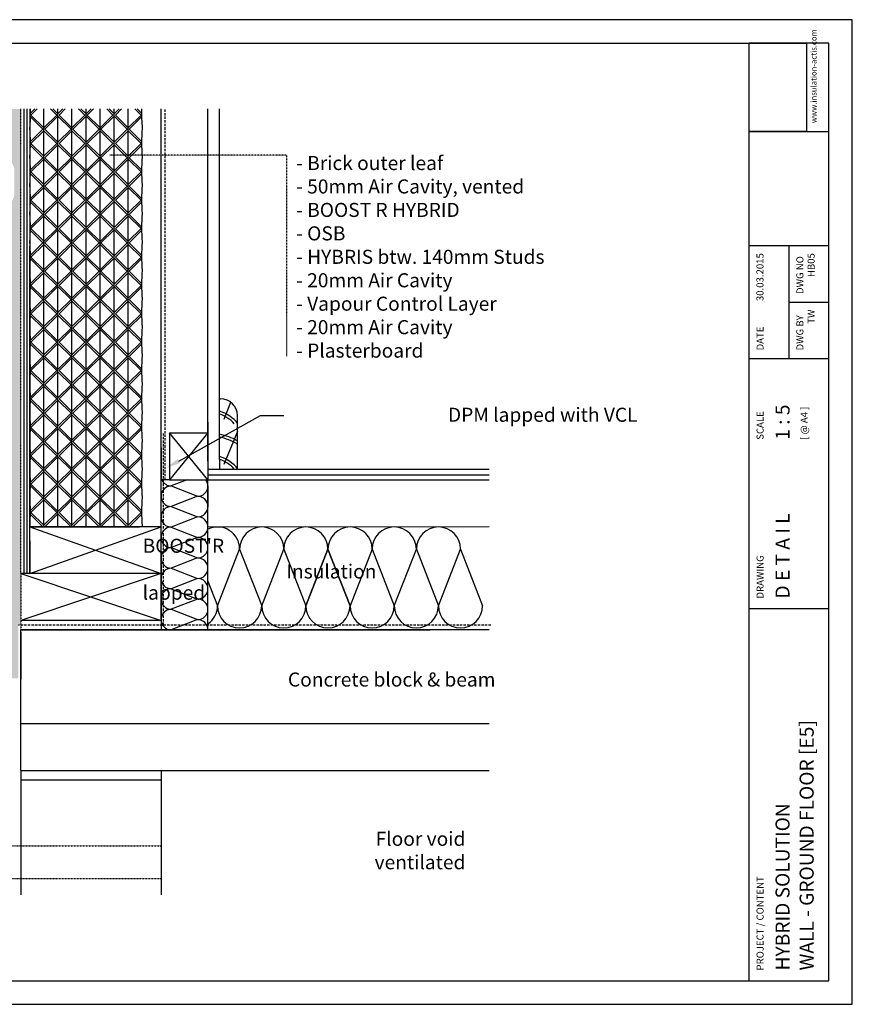
# Model space of a CAD drawing. Units: millimetres. Extents: x 6664 to 8299, y -117 to 1083.
# Drawn here: x 7411 to 8299, y -117 to 933 of the extents above; entities that cross this region are included whole.
import ezdxf
from ezdxf import colors
from ezdxf.entities.mleader import LeaderData, LeaderLine
from ezdxf.enums import TextEntityAlignment as Align
from ezdxf.math import Vec2, Vec3

# ---------------------------------------------------------------- set-up
doc = ezdxf.new("R2010")
doc.units = ezdxf.units.MM
doc.header["$LTSCALE"] = 0.1
doc.linetypes.add('DASHED', pattern=[0.75, 0.5, -0.25])
doc.linetypes.add('DASHEDX2', pattern=[38.1, 25.4, -12.7])
for name, color, linetype in [('CO3', 7, 'Continuous'), ('hatch', 7, 'Continuous'), ('hatch r', 251, 'Continuous'), ('hatch2', 8, 'Continuous'), ('Notes', 7, 'Continuous'), ('Timber', 7, 'Continuous'), ('wall', 7, 'Continuous')]:
    doc.layers.add(name, color=color, linetype=linetype)
doc.styles.add('Notes', font='arial.ttf', dxfattribs={"height": 15})
doc.styles.get("Standard").update_dxf_attribs({"font": 'arial.ttf'})
picture_1 = doc.add_image_def('image1.jpg', size_in_pixel=(2125, 1375))

# ---------------------------------------------------------------- blocks, each defined once
blk = doc.blocks.new('A$C1C9479BE')
at = {"layer": 'Timber', "color": 7}
for p, q in [((0, 50), (0, 0)), ((140, 50), (0, 50)), ((140, 50), (140, 0)), ((140, 0), (0, 0))]:
    blk.add_line(p, q, dxfattribs=at)
at = {"layer": 'Timber', "color": 8}
for p, q in [((0, 0), (140, 50)), ((0, 50), (140, 0))]:
    blk.add_line(p, q, dxfattribs=at)

msp = doc.modelspace()

# ---------------------------------------------------------------- hatches: boundary and pattern name
at = {"layer": 'hatch', "linetype": 'DASHED'}
h = msp.add_hatch(color=9, dxfattribs=at)
h.dxf.hatch_style = 1
h.paths.add_polyline_path([(7376.29107, 616.90635), (7377.41275, 666.2087), (7377.47867, 667.4998), (7412.36565, 667.4998), (7412.36565, 342.55745), (7412.36565, 287.75014), (7409.75033, 287.75014), (7409.75033, 230.89614), (7402.83504, 230.89614), (7402.83504, 277.09299), (7402.40514, 290.25834, 0.3284147623), (7390.61237, 305.22697, -0.2033750757), (7379.01504, 320.63993), (7376.29107, 334.7269)])
h.paths.add_polyline_path([(7379.50155, 717.77708, -0.2859350524), (7393.7142, 733.19003, 0.3284147623), (7405.50696, 748.15866), (7405.50696, 771.10968, 0.3465954796), (7393.7142, 787.12729, -0.2859350524), (7379.50155, 802.54025), (7378.74737, 838.03495), (7412.36565, 838.03495), (7412.36565, 667.4998), (7377.47867, 667.4998), (7378.53614, 688.21229)])

# ---------------------------------------------------------------- linework, layer by layer
for p, q in [((6839.42586, 908.26444), (8204.42586, 908.26444)), ((8189.42586, 304.87447), (8189.42586, 908.26444)), ((8274.42586, 908.26444), (8189.42586, 908.26444)), ((8274.42586, -91.73556), (8274.42586, 908.26444)), ((8274.42586, 692.19172), (8189.42586, 692.19172)), ((8231.92586, 571.86643), (8231.92586, 692.19172)), ((8231.92586, 632.02907), (8274.42586, 632.02907)), ((8189.42586, 571.86643), (8274.42586, 571.86643)), ((8189.42586, -91.73556), (8189.42586, 304.87447)), ((8259.42586, 304.87447), (8189.42586, 304.87447)), ((8274.42586, 304.87447), (8189.42586, 304.87447)), ((6839.42586, -91.73556), (8204.42586, -91.73556)), ((8204.42586, -91.73556), (8274.42586, -91.73556))]:
    msp.add_line(p, q)
msp.add_lwpolyline([(8299.42586, -116.73556), (8299.42586, 933.26444), (6814.42586, 933.26444), (6814.42586, -116.73556)], close=True)
at = {"layer": 'CO3', "color": 8}
for p, q in [((7422.56798, 829.52763), (7435.90258, 816.38913)), ((7427.14857, 838.03495), (7422.59145, 833.54484)), ((7429.72352, 838.03495), (7423.11608, 831.52467)), ((7423.11608, 831.52467), (7436.82861, 818.01381)), ((7436.82861, 392.55745), (7436.82861, 838.03495)), ((7450.54113, 831.48818), (7436.82861, 817.97731)), ((7451.82861, 830.21963), (7437.75464, 816.35264)), ((7443.89665, 838.03495), (7450.54113, 831.48818)), ((7446.4716, 838.03495), (7451.82861, 832.75672)), ((7451.82861, 816.35264), (7451.82861, 838.03495)), ((7457.18561, 838.03495), (7451.82861, 832.75672)), ((7451.82861, 392.55745), (7451.82861, 838.03495)), ((7451.82861, 830.21963), (7465.90258, 816.35264)), ((7459.76057, 838.03495), (7453.11608, 831.48818)), ((7453.11608, 831.48818), (7466.82861, 817.97731)), ((7466.82861, 816.35264), (7466.82861, 838.03495)), ((7466.82861, 392.55745), (7466.82861, 838.03495)), ((7480.54113, 831.48818), (7466.82861, 817.97731)), ((7481.82861, 830.21963), (7467.75464, 816.35264)), ((7473.89665, 838.03495), (7480.54113, 831.48818)), ((7476.4716, 838.03495), (7481.82861, 832.75672)), ((7487.18561, 838.03495), (7481.82861, 832.75672)), ((7481.82861, 816.35264), (7481.82861, 838.03495)), ((7481.82861, 392.55745), (7481.82861, 838.03495)), ((7481.82861, 830.21963), (7495.90258, 816.35264)), ((7489.76057, 838.03495), (7483.11608, 831.48818)), ((7483.11608, 831.48818), (7496.82861, 817.97731)), ((7496.82861, 816.35264), (7496.82861, 838.03495)), ((7496.82861, 392.55745), (7496.82861, 838.03495)), ((7510.54113, 831.48818), (7496.82861, 817.97731)), ((7511.82861, 830.21963), (7497.75464, 816.35264)), ((7503.89665, 838.03495), (7510.54113, 831.48818)), ((7506.4716, 838.03495), (7511.82861, 832.75672)), ((7517.18561, 838.03495), (7511.82861, 832.75672)), ((7511.82861, 816.35264), (7511.82861, 838.03495)), ((7511.82861, 392.55745), (7511.82861, 838.03495)), ((7511.82861, 830.21963), (7525.90258, 816.35264)), ((7519.76057, 838.03495), (7513.11608, 831.48818)), ((7513.11608, 831.48818), (7526.82861, 817.97731)), ((7526.82861, 392.55745), (7526.82861, 838.03495)), ((7540.54113, 831.52467), (7526.82861, 818.01381)), ((7541.08923, 829.52763), (7527.75464, 816.38913)), ((7533.93369, 838.03495), (7540.54113, 831.52467)), ((7536.50864, 838.03495), (7541.06576, 833.54484)), ((7435.90258, 816.38913), (7422.59145, 803.27376)), ((7436.82861, 814.76446), (7423.11608, 801.25359)), ((7436.82861, 814.72796), (7450.54113, 801.21709)), ((7437.75464, 816.35264), (7451.82861, 802.48564)), ((7465.90258, 816.35264), (7451.82861, 802.48564)), ((7466.82861, 814.72796), (7453.11608, 801.21709)), ((7466.82861, 814.72796), (7480.54113, 801.21709)), ((7467.75464, 816.35264), (7481.82861, 802.48564)), ((7495.90258, 816.35264), (7481.82861, 802.48564)), ((7496.82861, 814.72796), (7483.11608, 801.21709)), ((7496.82861, 814.72796), (7510.54113, 801.21709)), ((7497.75464, 816.35264), (7511.82861, 802.48564)), ((7525.90258, 816.35264), (7511.82861, 802.48564)), ((7526.82861, 814.72796), (7513.11608, 801.21709)), ((7526.82861, 814.76446), (7540.54113, 801.25359)), ((7527.75464, 816.38913), (7541.06576, 803.27376)), ((7422.56798, 799.25654), (7435.90258, 786.11805)), ((7423.11608, 801.25359), (7436.82861, 787.74272)), ((7450.54113, 801.21709), (7436.82861, 787.70622)), ((7451.82861, 799.94855), (7437.75464, 786.08155)), ((7451.82861, 799.94855), (7465.90258, 786.08155)), ((7453.11608, 801.21709), (7466.82861, 787.70622)), ((7480.54113, 801.21709), (7466.82861, 787.70622)), ((7481.82861, 799.94855), (7467.75464, 786.08155)), ((7481.82861, 799.94855), (7495.90258, 786.08155)), ((7483.11608, 801.21709), (7496.82861, 787.70622)), ((7510.54113, 801.21709), (7496.82861, 787.70622)), ((7511.82861, 799.94855), (7497.75464, 786.08155)), ((7511.82861, 799.94855), (7525.90258, 786.08155)), ((7513.11608, 801.21709), (7526.82861, 787.70622)), ((7540.54113, 801.25359), (7526.82861, 787.74272)), ((7541.08923, 799.25654), (7527.75464, 786.11805)), ((7435.90258, 786.11805), (7422.59145, 773.00267)), ((7436.82861, 784.49338), (7423.11608, 770.98251)), ((7436.82861, 784.45688), (7450.54113, 770.94601)), ((7437.75464, 786.08155), (7451.82861, 772.21455)), ((7465.90258, 786.08155), (7451.82861, 772.21455)), ((7466.82861, 784.45688), (7453.11608, 770.94601)), ((7466.82861, 784.45688), (7480.54113, 770.94601)), ((7467.75464, 786.08155), (7481.82861, 772.21455)), ((7495.90258, 786.08155), (7481.82861, 772.21455)), ((7496.82861, 784.45688), (7483.11608, 770.94601)), ((7496.82861, 784.45688), (7510.54113, 770.94601)), ((7497.75464, 786.08155), (7511.82861, 772.21455)), ((7525.90258, 786.08155), (7511.82861, 772.21455)), ((7526.82861, 784.45688), (7513.11608, 770.94601)), ((7526.82861, 784.49338), (7540.54113, 770.98251)), ((7527.75464, 786.11805), (7541.06576, 773.00267)), ((7422.56798, 768.98546), (7435.90258, 755.84696)), ((7423.11608, 770.98251), (7436.82861, 757.47164)), ((7450.54113, 770.94601), (7436.82861, 757.43514)), ((7451.82861, 769.67747), (7437.75464, 755.81047)), ((7451.82861, 769.67747), (7465.90258, 755.81047)), ((7453.11608, 770.94601), (7466.82861, 757.43514)), ((7480.54113, 770.94601), (7466.82861, 757.43514)), ((7481.82861, 769.67747), (7467.75464, 755.81047)), ((7481.82861, 769.67747), (7495.90258, 755.81047)), ((7483.11608, 770.94601), (7496.82861, 757.43514)), ((7510.54113, 770.94601), (7496.82861, 757.43514)), ((7511.82861, 769.67747), (7497.75464, 755.81047)), ((7511.82861, 769.67747), (7525.90258, 755.81047)), ((7513.11608, 770.94601), (7526.82861, 757.43514)), ((7540.54113, 770.98251), (7526.82861, 757.47164)), ((7541.08923, 768.98546), (7527.75464, 755.84696)), ((7435.90258, 755.84696), (7422.59145, 742.73159)), ((7436.82861, 754.22229), (7423.11608, 740.71142)), ((7436.82861, 754.18579), (7450.54113, 740.67492)), ((7437.75464, 755.81047), (7451.82861, 741.94347)), ((7465.90258, 755.81047), (7451.82861, 741.94347)), ((7466.82861, 754.18579), (7453.11608, 740.67492)), ((7466.82861, 754.18579), (7480.54113, 740.67492)), ((7467.75464, 755.81047), (7481.82861, 741.94347)), ((7495.90258, 755.81047), (7481.82861, 741.94347)), ((7496.82861, 754.18579), (7483.11608, 740.67492)), ((7496.82861, 754.18579), (7510.54113, 740.67492)), ((7497.75464, 755.81047), (7511.82861, 741.94347)), ((7525.90258, 755.81047), (7511.82861, 741.94347)), ((7526.82861, 754.18579), (7513.11608, 740.67492)), ((7526.82861, 754.22229), (7540.54113, 740.71142)), ((7527.75464, 755.84696), (7541.06576, 742.73159)), ((7422.56798, 738.71438), (7435.90258, 725.57588)), ((7423.11608, 740.71142), (7436.82861, 727.20055)), ((7450.54113, 740.67492), (7436.82861, 727.16405)), ((7451.82861, 739.40638), (7437.75464, 725.53938)), ((7451.82861, 739.40638), (7465.90258, 725.53938)), ((7453.11608, 740.67492), (7466.82861, 727.16405)), ((7480.54113, 740.67492), (7466.82861, 727.16405)), ((7481.82861, 739.40638), (7467.75464, 725.53938)), ((7481.82861, 739.40638), (7495.90258, 725.53938)), ((7483.11608, 740.67492), (7496.82861, 727.16405)), ((7510.54113, 740.67492), (7496.82861, 727.16405)), ((7511.82861, 739.40638), (7497.75464, 725.53938)), ((7511.82861, 739.40638), (7525.90258, 725.53938)), ((7513.11608, 740.67492), (7526.82861, 727.16405)), ((7540.54113, 740.71142), (7526.82861, 727.20055)), ((7541.08923, 738.71438), (7527.75464, 725.57588)), ((7435.90258, 725.57588), (7422.59145, 712.4605)), ((7437.75464, 725.53938), (7451.82861, 711.67238)), ((7465.90258, 725.53938), (7451.82861, 711.67238)), ((7467.75464, 725.53938), (7481.82861, 711.67238)), ((7495.90258, 725.53938), (7481.82861, 711.67238)), ((7497.75464, 725.53938), (7511.82861, 711.67238)), ((7525.90258, 725.53938), (7511.82861, 711.67238)), ((7527.75464, 725.57588), (7541.06576, 712.4605)), ((7436.82861, 723.95121), (7423.11608, 710.44034)), ((7436.82861, 723.91471), (7450.54113, 710.40384)), ((7466.82861, 723.91471), (7453.11608, 710.40384)), ((7466.82861, 723.91471), (7480.54113, 710.40384)), ((7496.82861, 723.91471), (7483.11608, 710.40384)), ((7496.82861, 723.91471), (7510.54113, 710.40384)), ((7526.82861, 723.91471), (7513.11608, 710.40384)), ((7526.82861, 723.95121), (7540.54113, 710.44034)), ((7422.56798, 708.44329), (7435.90258, 695.3048)), ((7423.11608, 710.44034), (7436.82861, 696.92947)), ((7450.54113, 710.40384), (7436.82861, 696.89297)), ((7451.82861, 709.1353), (7437.75464, 695.2683)), ((7451.82861, 709.1353), (7465.90258, 695.2683)), ((7453.11608, 710.40384), (7466.82861, 696.89297)), ((7480.54113, 710.40384), (7466.82861, 696.89297)), ((7481.82861, 709.1353), (7467.75464, 695.2683)), ((7481.82861, 709.1353), (7495.90258, 695.2683)), ((7483.11608, 710.40384), (7496.82861, 696.89297)), ((7510.54113, 710.40384), (7496.82861, 696.89297)), ((7511.82861, 709.1353), (7497.75464, 695.2683)), ((7511.82861, 709.1353), (7525.90258, 695.2683)), ((7513.11608, 710.40384), (7526.82861, 696.89297)), ((7540.54113, 710.44034), (7526.82861, 696.92947)), ((7541.08923, 708.44329), (7527.75464, 695.3048)), ((7435.90258, 695.3048), (7422.59145, 682.18942)), ((7436.82861, 693.68012), (7423.11608, 680.16925)), ((7436.82861, 693.64362), (7450.54113, 680.13276)), ((7437.75464, 695.2683), (7451.82861, 681.4013)), ((7465.90258, 695.2683), (7451.82861, 681.4013)), ((7466.82861, 693.64362), (7453.11608, 680.13276)), ((7466.82861, 693.64362), (7480.54113, 680.13276)), ((7467.75464, 695.2683), (7481.82861, 681.4013)), ((7495.90258, 695.2683), (7481.82861, 681.4013)), ((7496.82861, 693.64362), (7483.11608, 680.13276)), ((7496.82861, 693.64362), (7510.54113, 680.13276)), ((7497.75464, 695.2683), (7511.82861, 681.4013)), ((7525.90258, 695.2683), (7511.82861, 681.4013)), ((7526.82861, 693.64362), (7513.11608, 680.13276)), ((7526.82861, 693.68012), (7540.54113, 680.16925)), ((7527.75464, 695.3048), (7541.06576, 682.18942)), ((7422.56798, 678.17221), (7435.90258, 665.03371)), ((7423.11608, 680.16925), (7436.82861, 666.65838)), ((7450.54113, 680.13276), (7436.82861, 666.62189)), ((7451.82861, 678.86421), (7437.75464, 664.99721)), ((7451.82861, 678.86421), (7465.90258, 664.99721)), ((7453.11608, 680.13276), (7466.82861, 666.62189)), ((7480.54113, 680.13276), (7466.82861, 666.62189)), ((7481.82861, 678.86421), (7467.75464, 664.99721)), ((7481.82861, 678.86421), (7495.90258, 664.99721)), ((7483.11608, 680.13276), (7496.82861, 666.62189)), ((7510.54113, 680.13276), (7496.82861, 666.62189)), ((7511.82861, 678.86421), (7497.75464, 664.99721)), ((7511.82861, 678.86421), (7525.90258, 664.99721)), ((7513.11608, 680.13276), (7526.82861, 666.62189)), ((7540.54113, 680.16925), (7526.82861, 666.65838)), ((7541.08923, 678.17221), (7527.75464, 665.03371)), ((7435.90258, 665.03371), (7422.59145, 651.91833)), ((7436.82861, 663.40904), (7423.11608, 649.89817)), ((7436.82861, 663.37254), (7450.54113, 649.86167)), ((7437.75464, 664.99721), (7451.82861, 651.13021)), ((7465.90258, 664.99721), (7451.82861, 651.13021)), ((7466.82861, 663.37254), (7453.11608, 649.86167)), ((7466.82861, 663.37254), (7480.54113, 649.86167)), ((7467.75464, 664.99721), (7481.82861, 651.13021)), ((7495.90258, 664.99721), (7481.82861, 651.13021)), ((7496.82861, 663.37254), (7483.11608, 649.86167)), ((7496.82861, 663.37254), (7510.54113, 649.86167)), ((7497.75464, 664.99721), (7511.82861, 651.13021)), ((7525.90258, 664.99721), (7511.82861, 651.13021)), ((7526.82861, 663.37254), (7513.11608, 649.86167)), ((7526.82861, 663.40904), (7540.54113, 649.89817)), ((7527.75464, 665.03371), (7541.06576, 651.91833)), ((7422.56798, 647.90112), (7435.90258, 634.76263)), ((7423.11608, 649.89817), (7436.82861, 636.3873)), ((7450.54113, 649.86167), (7436.82861, 636.3508)), ((7451.82861, 648.59313), (7437.75464, 634.72613)), ((7451.82861, 648.59313), (7465.90258, 634.72613)), ((7453.11608, 649.86167), (7466.82861, 636.3508)), ((7480.54113, 649.86167), (7466.82861, 636.3508)), ((7481.82861, 648.59313), (7467.75464, 634.72613)), ((7481.82861, 648.59313), (7495.90258, 634.72613)), ((7483.11608, 649.86167), (7496.82861, 636.3508)), ((7510.54113, 649.86167), (7496.82861, 636.3508)), ((7511.82861, 648.59313), (7497.75464, 634.72613)), ((7511.82861, 648.59313), (7525.90258, 634.72613)), ((7513.11608, 649.86167), (7526.82861, 636.3508)), ((7540.54113, 649.89817), (7526.82861, 636.3873)), ((7541.08923, 647.90112), (7527.75464, 634.76263)), ((7435.90258, 634.76263), (7422.59145, 621.64725)), ((7436.82861, 633.13795), (7423.11608, 619.62708)), ((7436.82861, 633.10146), (7450.54113, 619.59059)), ((7437.75464, 634.72613), (7451.82861, 620.85913)), ((7465.90258, 634.72613), (7451.82861, 620.85913)), ((7466.82861, 633.10146), (7453.11608, 619.59059)), ((7466.82861, 633.10146), (7480.54113, 619.59059)), ((7467.75464, 634.72613), (7481.82861, 620.85913)), ((7495.90258, 634.72613), (7481.82861, 620.85913)), ((7496.82861, 633.10146), (7483.11608, 619.59059)), ((7496.82861, 633.10146), (7510.54113, 619.59059)), ((7497.75464, 634.72613), (7511.82861, 620.85913)), ((7525.90258, 634.72613), (7511.82861, 620.85913)), ((7526.82861, 633.10146), (7513.11608, 619.59059)), ((7526.82861, 633.13795), (7540.54113, 619.62708)), ((7527.75464, 634.76263), (7541.06576, 621.64725)), ((7423.11608, 619.62708), (7436.82861, 606.11621)), ((7450.54113, 619.59059), (7436.82861, 606.07972)), ((7453.11608, 619.59059), (7466.82861, 606.07972)), ((7480.54113, 619.59059), (7466.82861, 606.07972)), ((7483.11608, 619.59059), (7496.82861, 606.07972)), ((7510.54113, 619.59059), (7496.82861, 606.07972)), ((7513.11608, 619.59059), (7526.82861, 606.07972)), ((7540.54113, 619.62708), (7526.82861, 606.11621)), ((7422.56798, 617.63004), (7435.90258, 604.49154)), ((7451.82861, 618.32204), (7437.75464, 604.45504)), ((7451.82861, 618.32204), (7465.90258, 604.45504)), ((7481.82861, 618.32204), (7467.75464, 604.45504)), ((7481.82861, 618.32204), (7495.90258, 604.45504)), ((7511.82861, 618.32204), (7497.75464, 604.45504)), ((7511.82861, 618.32204), (7525.90258, 604.45504)), ((7541.08923, 617.63004), (7527.75464, 604.49154)), ((7435.90258, 604.49154), (7422.59145, 591.37617)), ((7436.82861, 602.86687), (7423.11608, 589.356)), ((7436.82861, 602.83037), (7450.54113, 589.3195)), ((7437.75464, 604.45504), (7451.82861, 590.58804)), ((7465.90258, 604.45504), (7451.82861, 590.58804)), ((7466.82861, 602.83037), (7453.11608, 589.3195)), ((7466.82861, 602.83037), (7480.54113, 589.3195)), ((7467.75464, 604.45504), (7481.82861, 590.58804)), ((7495.90258, 604.45504), (7481.82861, 590.58804)), ((7496.82861, 602.83037), (7483.11608, 589.3195)), ((7496.82861, 602.83037), (7510.54113, 589.3195)), ((7497.75464, 604.45504), (7511.82861, 590.58804)), ((7525.90258, 604.45504), (7511.82861, 590.58804)), ((7526.82861, 602.83037), (7513.11608, 589.3195)), ((7526.82861, 602.86687), (7540.54113, 589.356)), ((7527.75464, 604.49154), (7541.06576, 591.37617)), ((7423.11608, 589.356), (7436.82861, 575.84513)), ((7450.54113, 589.3195), (7436.82861, 575.80863)), ((7451.82861, 588.05096), (7437.75464, 574.18396)), ((7451.82861, 588.05096), (7465.90258, 574.18396)), ((7453.11608, 589.3195), (7466.82861, 575.80863)), ((7480.54113, 589.3195), (7466.82861, 575.80863)), ((7481.82861, 588.05096), (7467.75464, 574.18396)), ((7481.82861, 588.05096), (7495.90258, 574.18396)), ((7483.11608, 589.3195), (7496.82861, 575.80863)), ((7510.54113, 589.3195), (7496.82861, 575.80863)), ((7511.82861, 588.05096), (7497.75464, 574.18396)), ((7511.82861, 588.05096), (7525.90258, 574.18396)), ((7513.11608, 589.3195), (7526.82861, 575.80863)), ((7540.54113, 589.356), (7526.82861, 575.84513)), ((7422.56798, 587.35895), (7435.90258, 574.22046)), ((7541.08923, 587.35895), (7527.75464, 574.22046)), ((7435.90258, 574.22046), (7422.59145, 561.10508)), ((7436.82861, 572.59579), (7423.11608, 559.08492)), ((7436.82861, 572.55929), (7450.54113, 559.04842)), ((7437.75464, 574.18396), (7451.82861, 560.31696)), ((7465.90258, 574.18396), (7451.82861, 560.31696)), ((7466.82861, 572.55929), (7453.11608, 559.04842)), ((7466.82861, 572.55929), (7480.54113, 559.04842)), ((7467.75464, 574.18396), (7481.82861, 560.31696)), ((7495.90258, 574.18396), (7481.82861, 560.31696)), ((7496.82861, 572.55929), (7483.11608, 559.04842)), ((7496.82861, 572.55929), (7510.54113, 559.04842)), ((7497.75464, 574.18396), (7511.82861, 560.31696)), ((7525.90258, 574.18396), (7511.82861, 560.31696)), ((7526.82861, 572.55929), (7513.11608, 559.04842)), ((7526.82861, 572.59579), (7540.54113, 559.08492)), ((7527.75464, 574.22046), (7541.06576, 561.10508)), ((7422.56798, 557.08787), (7435.90258, 543.94937)), ((7423.11608, 559.08492), (7436.82861, 545.57405)), ((7450.54113, 559.04842), (7436.82861, 545.53755)), ((7451.82861, 557.77988), (7437.75464, 543.91288)), ((7451.82861, 557.77988), (7465.90258, 543.91288)), ((7453.11608, 559.04842), (7466.82861, 545.53755)), ((7480.54113, 559.04842), (7466.82861, 545.53755)), ((7481.82861, 557.77988), (7467.75464, 543.91288)), ((7481.82861, 557.77988), (7495.90258, 543.91288)), ((7483.11608, 559.04842), (7496.82861, 545.53755)), ((7510.54113, 559.04842), (7496.82861, 545.53755)), ((7511.82861, 557.77988), (7497.75464, 543.91288)), ((7511.82861, 557.77988), (7525.90258, 543.91288)), ((7513.11608, 559.04842), (7526.82861, 545.53755)), ((7540.54113, 559.08492), (7526.82861, 545.57405)), ((7541.08923, 557.08787), (7527.75464, 543.94937)), ((7435.90258, 543.94937), (7422.59145, 530.834)), ((7436.82861, 542.3247), (7423.11608, 528.81383)), ((7436.82861, 542.2882), (7450.54113, 528.77733)), ((7437.75464, 543.91288), (7451.82861, 530.04588)), ((7465.90258, 543.91288), (7451.82861, 530.04588)), ((7466.82861, 542.2882), (7453.11608, 528.77733)), ((7466.82861, 542.2882), (7480.54113, 528.77733)), ((7467.75464, 543.91288), (7481.82861, 530.04588)), ((7495.90258, 543.91288), (7481.82861, 530.04588)), ((7496.82861, 542.2882), (7483.11608, 528.77733)), ((7496.82861, 542.2882), (7510.54113, 528.77733)), ((7497.75464, 543.91288), (7511.82861, 530.04588)), ((7525.90258, 543.91288), (7511.82861, 530.04588)), ((7526.82861, 542.2882), (7513.11608, 528.77733)), ((7526.82861, 542.3247), (7540.54113, 528.81383)), ((7527.75464, 543.94937), (7541.06576, 530.834)), ((7422.56798, 526.81679), (7435.90258, 513.67829)), ((7423.11608, 528.81383), (7436.82861, 515.30296)), ((7450.54113, 528.77733), (7436.82861, 515.26646)), ((7451.82861, 527.50879), (7437.75464, 513.64179)), ((7451.82861, 527.50879), (7465.90258, 513.64179)), ((7453.11608, 528.77733), (7466.82861, 515.26646)), ((7480.54113, 528.77733), (7466.82861, 515.26646)), ((7481.82861, 527.50879), (7467.75464, 513.64179)), ((7481.82861, 527.50879), (7495.90258, 513.64179)), ((7483.11608, 528.77733), (7496.82861, 515.26646)), ((7510.54113, 528.77733), (7496.82861, 515.26646)), ((7511.82861, 527.50879), (7497.75464, 513.64179)), ((7511.82861, 527.50879), (7525.90258, 513.64179)), ((7513.11608, 528.77733), (7526.82861, 515.26646)), ((7540.54113, 528.81383), (7526.82861, 515.30296)), ((7541.08923, 526.81679), (7527.75464, 513.67829)), ((7435.90258, 513.67829), (7422.59145, 500.56291)), ((7436.82861, 512.05362), (7423.11608, 498.54275)), ((7436.82861, 512.01712), (7450.54113, 498.50625)), ((7437.75464, 513.64179), (7451.82861, 499.77479)), ((7465.90258, 513.64179), (7451.82861, 499.77479)), ((7466.82861, 512.01712), (7453.11608, 498.50625)), ((7466.82861, 512.01712), (7480.54113, 498.50625)), ((7467.75464, 513.64179), (7481.82861, 499.77479)), ((7495.90258, 513.64179), (7481.82861, 499.77479)), ((7496.82861, 512.01712), (7483.11608, 498.50625)), ((7496.82861, 512.01712), (7510.54113, 498.50625)), ((7497.75464, 513.64179), (7511.82861, 499.77479)), ((7525.90258, 513.64179), (7511.82861, 499.77479)), ((7526.82861, 512.01712), (7513.11608, 498.50625)), ((7526.82861, 512.05362), (7540.54113, 498.54275)), ((7527.75464, 513.67829), (7541.06576, 500.56291)), ((7422.56798, 496.5457), (7435.90258, 483.4072)), ((7423.11608, 498.54275), (7436.82861, 485.03188)), ((7450.54113, 498.50625), (7436.82861, 484.99538)), ((7451.82861, 497.23771), (7437.75464, 483.37071)), ((7451.82861, 497.23771), (7465.90258, 483.37071)), ((7453.11608, 498.50625), (7466.82861, 484.99538)), ((7480.54113, 498.50625), (7466.82861, 484.99538)), ((7481.82861, 497.23771), (7467.75464, 483.37071)), ((7481.82861, 497.23771), (7495.90258, 483.37071)), ((7483.11608, 498.50625), (7496.82861, 484.99538)), ((7510.54113, 498.50625), (7496.82861, 484.99538)), ((7511.82861, 497.23771), (7497.75464, 483.37071)), ((7511.82861, 497.23771), (7525.90258, 483.37071)), ((7513.11608, 498.50625), (7526.82861, 484.99538)), ((7540.54113, 498.54275), (7526.82861, 485.03188)), ((7541.08923, 496.5457), (7527.75464, 483.4072)), ((7435.90258, 483.4072), (7422.59145, 470.29183)), ((7437.75464, 483.37071), (7451.82861, 469.50371)), ((7465.90258, 483.37071), (7451.82861, 469.50371)), ((7467.75464, 483.37071), (7481.82861, 469.50371)), ((7495.90258, 483.37071), (7481.82861, 469.50371)), ((7497.75464, 483.37071), (7511.82861, 469.50371)), ((7525.90258, 483.37071), (7511.82861, 469.50371)), ((7527.75464, 483.4072), (7541.06576, 470.29183)), ((7436.82861, 481.78253), (7423.11608, 468.27166)), ((7436.82861, 481.74603), (7450.54113, 468.23517)), ((7466.82861, 481.74603), (7453.11608, 468.23517)), ((7466.82861, 481.74603), (7480.54113, 468.23517)), ((7496.82861, 481.74603), (7483.11608, 468.23517)), ((7496.82861, 481.74603), (7510.54113, 468.23517)), ((7526.82861, 481.74603), (7513.11608, 468.23517)), ((7526.82861, 481.78253), (7540.54113, 468.27166)), ((7422.56798, 466.27462), (7435.90258, 453.13612)), ((7423.11608, 468.27166), (7436.82861, 454.76079)), ((7450.54113, 468.23517), (7436.82861, 454.7243)), ((7451.82861, 466.96662), (7437.75464, 453.09962)), ((7451.82861, 466.96662), (7465.90258, 453.09962)), ((7453.11608, 468.23517), (7466.82861, 454.7243)), ((7480.54113, 468.23517), (7466.82861, 454.7243)), ((7481.82861, 466.96662), (7467.75464, 453.09962)), ((7481.82861, 466.96662), (7495.90258, 453.09962)), ((7483.11608, 468.23517), (7496.82861, 454.7243)), ((7510.54113, 468.23517), (7496.82861, 454.7243)), ((7511.82861, 466.96662), (7497.75464, 453.09962)), ((7511.82861, 466.96662), (7525.90258, 453.09962)), ((7513.11608, 468.23517), (7526.82861, 454.7243)), ((7540.54113, 468.27166), (7526.82861, 454.76079)), ((7541.08923, 466.27462), (7527.75464, 453.13612)), ((7435.90258, 453.13612), (7422.59145, 440.02074)), ((7436.82861, 451.51145), (7423.11608, 438.00058)), ((7437.75464, 453.09962), (7451.82861, 439.23262)), ((7465.90258, 453.09962), (7451.82861, 439.23262)), ((7467.75464, 453.09962), (7481.82861, 439.23262)), ((7495.90258, 453.09962), (7481.82861, 439.23262)), ((7497.75464, 453.09962), (7511.82861, 439.23262)), ((7525.90258, 453.09962), (7511.82861, 439.23262)), ((7526.82861, 451.51145), (7540.54113, 438.00058)), ((7527.75464, 453.13612), (7541.06576, 440.02074)), ((7436.82861, 451.47495), (7450.54113, 437.96408)), ((7466.82861, 451.47495), (7453.11608, 437.96408)), ((7466.82861, 451.47495), (7480.54113, 437.96408)), ((7496.82861, 451.47495), (7483.11608, 437.96408)), ((7496.82861, 451.47495), (7510.54113, 437.96408)), ((7526.82861, 451.47495), (7513.11608, 437.96408)), ((7422.56798, 436.00353), (7435.90258, 422.86504)), ((7423.11608, 438.00058), (7436.82861, 424.48971)), ((7450.54113, 437.96408), (7436.82861, 424.45321)), ((7451.82861, 436.69554), (7437.75464, 422.82854)), ((7451.82861, 436.69554), (7465.90258, 422.82854)), ((7453.11608, 437.96408), (7466.82861, 424.45321)), ((7480.54113, 437.96408), (7466.82861, 424.45321)), ((7481.82861, 436.69554), (7467.75464, 422.82854)), ((7481.82861, 436.69554), (7495.90258, 422.82854)), ((7483.11608, 437.96408), (7496.82861, 424.45321)), ((7510.54113, 437.96408), (7496.82861, 424.45321)), ((7511.82861, 436.69554), (7497.75464, 422.82854)), ((7511.82861, 436.69554), (7525.90258, 422.82854)), ((7513.11608, 437.96408), (7526.82861, 424.45321)), ((7540.54113, 438.00058), (7526.82861, 424.48971)), ((7541.08923, 436.00353), (7527.75464, 422.86504)), ((7435.90258, 422.86504), (7422.59145, 409.74966)), ((7436.82861, 421.24036), (7423.11608, 407.72949)), ((7436.82861, 421.20387), (7450.54113, 407.693)), ((7437.75464, 422.82854), (7451.82861, 408.96154)), ((7465.90258, 422.82854), (7451.82861, 408.96154)), ((7466.82861, 421.20387), (7453.11608, 407.693)), ((7466.82861, 421.20387), (7480.54113, 407.693)), ((7467.75464, 422.82854), (7481.82861, 408.96154)), ((7495.90258, 422.82854), (7481.82861, 408.96154)), ((7496.82861, 421.20387), (7483.11608, 407.693)), ((7496.82861, 421.20387), (7510.54113, 407.693)), ((7497.75464, 422.82854), (7511.82861, 408.96154)), ((7525.90258, 422.82854), (7511.82861, 408.96154)), ((7526.82861, 421.20387), (7513.11608, 407.693)), ((7526.82861, 421.24036), (7540.54113, 407.72949)), ((7527.75464, 422.86504), (7541.06576, 409.74966)), ((7422.56798, 405.73245), (7435.90258, 392.59395)), ((7423.11608, 407.72949), (7436.82861, 394.21862)), ((7450.54113, 407.693), (7436.82861, 394.18213)), ((7451.82861, 406.42445), (7437.75464, 392.55745)), ((7451.82861, 406.42445), (7465.90258, 392.55745)), ((7453.11608, 407.693), (7466.82861, 394.18213)), ((7480.54113, 407.693), (7466.82861, 394.18213)), ((7481.82861, 406.42445), (7467.75464, 392.55745)), ((7481.82861, 406.42445), (7495.90258, 392.55745)), ((7483.11608, 407.693), (7496.82861, 394.18213)), ((7510.54113, 407.693), (7496.82861, 394.18213)), ((7511.82861, 406.42445), (7497.75464, 392.55745)), ((7511.82861, 406.42445), (7525.90258, 392.55745)), ((7513.11608, 407.693), (7526.82861, 394.18213)), ((7540.54113, 407.72949), (7526.82861, 394.21862)), ((7541.08923, 405.73245), (7527.75464, 392.59395))]:
    msp.add_line(p, q, dxfattribs=at)
at = {"layer": 'CO3'}
for centre, start, end in [((7265.23104, 832.45536), 354.48066669, 2.03193693), ((7698.42617, 832.45536), 177.96806307, 185.51933331), ((7265.23104, 802.18427), 354.48066669, 5.51933331), ((7698.42617, 802.18427), 174.48066668, 185.51933331), ((7265.23104, 771.91319), 354.48066669, 5.51933331), ((7698.42617, 771.91319), 174.48066668, 185.51933331), ((7265.23104, 741.6421), 354.48066669, 5.51933331), ((7698.42617, 741.6421), 174.48066668, 185.51933331), ((7265.23104, 711.37102), 354.48066669, 5.51933331), ((7698.42617, 711.37102), 174.48066668, 185.51933331), ((7265.23104, 681.09993), 354.48066669, 5.51933331), ((7698.42617, 681.09993), 174.48066668, 185.51933331), ((7265.23104, 650.82885), 354.48066669, 5.51933331), ((7698.42617, 650.82885), 174.48066668, 185.51933331), ((7265.23104, 620.55776), 354.48066669, 5.51933331), ((7698.42617, 620.55776), 174.48066668, 185.51933331), ((7265.23104, 590.28668), 354.48066669, 5.51933331), ((7698.42617, 590.28668), 174.48066668, 185.51933331), ((7265.23104, 560.0156), 354.48066669, 5.51933331), ((7698.42617, 560.0156), 174.48066668, 185.51933331), ((7265.23104, 529.74451), 354.48066669, 5.51933331), ((7698.42617, 529.74451), 174.48066668, 185.51933331), ((7265.23104, 499.47343), 354.48066669, 5.51933331), ((7698.42617, 499.47343), 174.48066668, 185.51933331), ((7265.23104, 469.20234), 354.48066669, 5.51933331), ((7698.42617, 469.20234), 174.48066668, 185.51933331), ((7265.23104, 438.93126), 354.48066669, 5.51933331), ((7698.42617, 438.93126), 174.48066668, 185.51933331), ((7265.23104, 408.66017), 354.48066669, 5.51933331), ((7698.42617, 408.66017), 174.48066668, 185.51933331), ((7265.23104, 378.38909), 5.16564995, 5.51933331), ((7698.42617, 378.38909), 174.48066668, 174.83435005)]:
    msp.add_arc(centre, 157.36418, start, end, dxfattribs=at)
at = {"layer": 'hatch r', "color": 7}
msp.add_line((7611.86565, 501.77685), (7611.86565, 523.69879), dxfattribs=at)
at = {"layer": 'hatch r'}
for p, q in [((7589.59955, 442.55708), (7572.8296, 436.01103)), ((7572.8296, 436.01103), (7600.90986, 425.05006)), ((7600.90629, 425.05006), (7572.82602, 414.08909)), ((7572.82602, 414.08909), (7600.90629, 403.12812)), ((7600.9051, 403.12812), (7572.82483, 392.16715)), ((7572.82483, 392.16715), (7600.9051, 381.20618)), ((7572.82483, 392.16715), (7600.9051, 381.20618)), ((7600.9051, 381.20618), (7572.82483, 370.24521)), ((7572.82483, 370.24521), (7600.9051, 359.28424)), ((7622.12187, 308.34706), (7645.69343, 368.73368)), ((7645.69343, 368.73368), (7669.265, 308.34706)), ((7669.265, 308.33681), (7692.83656, 368.72343)), ((7692.83656, 368.72343), (7716.40813, 308.33681)), ((7716.40813, 308.35218), (7739.97969, 368.7388)), ((7739.97969, 368.71703), (7716.40813, 308.33772)), ((7739.97969, 368.7388), (7763.55126, 308.35218)), ((7763.55126, 308.33644), (7739.97969, 368.71703)), ((7787.12283, 368.71959), (7763.55126, 308.33644)), ((7787.12283, 368.71959), (7810.69439, 308.33644)), ((7810.69439, 308.33553), (7834.26596, 368.72215)), ((7834.26596, 368.72215), (7857.83752, 308.33553)), ((7857.83752, 308.33553), (7881.40909, 368.72215)), ((7881.40909, 368.72215), (7904.98065, 308.33553)), ((7600.90153, 359.28424), (7572.82126, 348.32327)), ((7572.82126, 348.32327), (7600.90153, 337.3623)), ((7600.90034, 337.3623), (7572.82007, 326.40133)), ((7572.82007, 326.40133), (7600.90034, 315.44036)), ((7611.86565, 334.61931), (7622.12187, 308.3445)), ((7600.9051, 315.44036), (7572.82483, 304.47939)), ((7572.82483, 304.47939), (7600.9051, 293.51842)), ((7600.89795, 293.51842), (7572.81769, 282.55745))]:
    msp.add_line(p, q, dxfattribs=at)
at = {"layer": 'hatch r', "color": 9}
for q in [(7611.86565, 442.55708), (7611.86565, 413.47231)]:
    msp.add_line((7611.86565, 436.01103), q, dxfattribs=at)
at = {"layer": 'hatch r'}
for centre, radius, start, end in [((7572.82781, 446.972), 10.96097, 203.75241296, 269.99688702), ((7600.90944, 436.01103), 10.96097, 270, 36.6706793), ((7572.82662, 425.05006), 10.96097, 89.99688702, 269.99688702), ((7600.90944, 414.08909), 10.96097, 270, 90), ((7572.82543, 403.12812), 10.96097, 89.99688702, 269.99688702), ((7600.90944, 392.16715), 10.96097, 270, 90), ((7572.82305, 381.20618), 10.96097, 89.99688702, 269.99688702), ((7600.90468, 392.16715), 10.96097, 270, 0), ((7622.12187, 368.7324), 23.57157, 0.00311298, 115.79227939), ((7669.265, 368.73496), 23.57157, 0.00311298, 180.00311298), ((7716.40813, 368.73752), 23.57157, 0.00311298, 180.00311298), ((7763.55126, 368.71831), 23.57157, 0.00311298, 180.00311298), ((7810.69439, 368.72087), 23.57157, 0.00311298, 180.00311298), ((7857.83752, 368.72343), 23.57157, 0.00311298, 180.00311298), ((7600.90468, 370.24521), 10.96097, 270, 90), ((7572.82185, 359.28424), 10.96097, 89.99688702, 269.99688702), ((7600.90468, 348.32327), 10.96097, 270, 90), ((7572.82066, 337.3623), 10.96097, 89.99688702, 269.99688702), ((7600.90468, 326.40133), 10.96097, 270, 90), ((7572.81947, 315.44036), 10.96097, 89.99688702, 269.99688702), ((7600.90468, 304.47939), 10.96097, 270, 90), ((7598.5503, 308.33772), 23.57157, 304.394668, 0), ((7645.69343, 308.33772), 23.57157, 180, 0), ((7692.83656, 308.33772), 23.57157, 180, 0), ((7739.97969, 308.33772), 23.57157, 180, 0), ((7739.97969, 308.33772), 23.57157, 180, 0), ((7787.12283, 308.33644), 23.57157, 180, 0), ((7834.26596, 308.33644), 23.57157, 180, 0), ((7881.40909, 308.33644), 23.57157, 180, 0), ((7572.81828, 293.51842), 10.96097, 89.99688702, 269.99688702), ((7600.90468, 282.55745), 10.96097, 0, 90)]:
    msp.add_arc(centre, radius, start, end, dxfattribs=at)
at = {"layer": 'hatch2'}
for p, q in [((7629.14269, 507.43933), (7636.4617, 525.23078)), ((7629.14269, 459.10845), (7643.72528, 494.55659))]:
    msp.add_line(p, q, dxfattribs=at)
for centre, radius, start, end in [((7611.89017, 476.7674), 41.00295, 38.67194205, 72.2864691), ((7611.89017, 476.7674), 38.00295, 42.39109865, 70.83579835), ((7611.89017, 428.43652), 64.00295, 60.54224813, 78.75992963), ((7611.89017, 428.43652), 61.00295, 58.9379232, 78.19941028), ((7611.89017, 428.43652), 41.00295, 38.67194205, 72.2864691), ((7611.89017, 428.43652), 38.00295, 42.39109865, 70.83579835)]:
    msp.add_arc(centre, radius, start, end, dxfattribs=at)
at = {"layer": 'Timber', "color": 7, "linetype": 'DASHED'}
for q in [(7412.36565, 838.03495), (7412.36565, 282.55745)]:
    msp.add_line((7412.36565, 342.55745), q, dxfattribs=at)
at = {"layer": 'Timber', "color": 8}
for p, q in [((7415.52565, 838.03495), (7415.52565, 342.55745)), ((7418.68565, 838.03495), (7418.68565, 342.55745)), ((7611.86565, 492.55708), (7570.86565, 442.55708)), ((7611.86565, 442.55708), (7570.86565, 492.55708)), ((7611.86565, 448.05764), (7911.86565, 448.05764))]:
    msp.add_line(p, q, dxfattribs=at)
at = {"layer": 'Timber'}
for p, q in [((7421.86565, 838.03495), (7421.86565, 392.55745)), ((7561.86565, 442.55708), (7561.86565, 838.03495)), ((7611.86565, 462.55764), (7611.86565, 838.03495)), ((7624.36565, 464.17642), (7624.36565, 838.03495)), ((8189.42586, 814.01103), (8274.42586, 814.01103)), ((7421.86565, 342.55745), (7421.86565, 691.83019)), ((7624.36565, 529.05764), (7625.36565, 529.05764)), ((7643.36565, 454.05764), (7643.36565, 511.05764)), ((7624.36565, 464.17642), (7624.36565, 454.05764)), ((7611.86565, 454.05764), (7911.86565, 454.05764)), ((7561.86565, 293.94586), (7561.86565, 446.972)), ((7611.86565, 442.55708), (7911.86565, 442.55708)), ((7611.86565, 282.55745), (7611.86565, 436.01103)), ((7421.86565, 392.55745), (7539.36565, 392.55745)), ((7911.86565, 392.55745), (7611.8651, 392.05757)), ((7421.86565, 377.55745), (7421.86565, 342.55745)), ((7911.86565, 282.55745), (7561.86565, 282.55745))]:
    msp.add_line(p, q, dxfattribs=at)
at = {"layer": 'Timber', "color": 251, "linetype": 'DASHEDX2'}
msp.add_line((7566.36565, 442.55708), (7566.36565, 838.03495), dxfattribs=at)
at = {"layer": 'Timber', "color": 9, "linetype": 'DASHED'}
for p, q in [((7696.09853, 788.82081), (7507.22048, 788.82081)), ((7696.09853, 574.33488), (7696.09853, 788.82081)), ((7367.50696, 52.42583), (7561.86565, 52.42583)), ((7332.50696, 17.42583), (7561.86565, 17.42583))]:
    msp.add_line(p, q, dxfattribs=at)
at = {"layer": 'Timber', "color": 7}
for p, q in [((7611.86565, 504.05764), (7611.86565, 454.05764)), ((7611.86565, 504.05764), (7611.86565, 442.55708)), ((7570.86565, 492.55708), (7570.86565, 442.55708)), ((7570.86565, 492.55708), (7608.86565, 492.55708)), ((7570.86565, 492.55708), (7611.86565, 492.55708)), ((7561.86565, 476.68583), (7561.86565, 442.55708)), ((7570.86565, 442.55708), (7561.86565, 442.55708)), ((7570.86565, 442.55708), (7611.86565, 442.55708)), ((7561.86565, 295.05745), (7561.86565, 288.80745)), ((7561.86565, 292.55745), (7412.36565, 292.55745)), ((7561.86565, 288.80745), (7561.86565, 282.55745)), ((7561.86565, 282.55745), (7412.36565, 282.55745)), ((7412.36565, 282.55745), (7849.1354, 282.55745)), ((7412.36565, 132.55745), (7412.36565, 282.55745)), ((7412.36565, 280.15866), (7412.36565, 230.15866)), ((7412.36565, 182.55745), (7911.86565, 182.55745)), ((7412.36565, 132.55745), (7911.86565, 132.55745)), ((7412.36565, 132.55745), (7412.36565, 122.55745)), ((7561.86565, 132.55745), (7561.86565, 0.05745)), ((7412.36565, 122.55745), (7561.86565, 122.55745)), ((7412.36565, 122.55745), (7412.36565, 0.05745))]:
    msp.add_line(p, q, dxfattribs=at)
at = {"layer": 'Timber', "color": 0}
for p, q in [((7561.86565, 357.55745), (7561.86565, 295.05745)), ((7421.86565, 342.55745), (7412.36565, 342.55745))]:
    msp.add_line(p, q, dxfattribs=at)
at = {"layer": 'Timber', "color": 9}
for p, q in [((7412.36565, 342.55745), (7561.86565, 292.55745)), ((7561.86565, 342.55745), (7412.36565, 292.55745))]:
    msp.add_line(p, q, dxfattribs=at)
at = {"layer": 'Timber'}
msp.add_arc((7625.36565, 511.05764), 18, 0, 90, dxfattribs=at)
at = {"layer": 'wall', "color": 7, "linetype": 'DASHEDX2'}
for p, q in [((7564.33747, 287.75014), (7564.33747, 491.92247)), ((7913.79271, 287.75014), (7409.75033, 287.75014))]:
    msp.add_line(p, q, dxfattribs=at)

# ---------------------------------------------------------------- block references
at = {"layer": 'Notes', "color": 7, "xscale": -1, "rotation": 180}
msp.add_blockref('A$C1C9479BE', (7421.86566, 392.55744), dxfattribs=at)

# ---------------------------------------------------------------- texts
for s, p in [('30.03.2015', (8204.64585, 684.29823)), ('HB05', (8259.23463, 684.29823)), ('TW', (8259.23463, 624.13558))]:
    msp.add_text(s, height=7.5, rotation=90).set_placement(p, align=Align.RIGHT)
at = {"color": 252}
for s, p in [('DWG NO', (8247.24501, 640.71987)), ('DWG BY', (8247.24501, 580.55723)), ('DATE', (8204.74501, 580.55723)), ('SCALE', (8204.74501, 485.29787)), ('[ @ A4 ]', (8251.69956, 485.29787)), ('DRAWING', (8204.74501, 315.94844)), ('PROJECT / CONTENT', (8204.74501, -80.66159))]:
    msp.add_text(s, height=7.5, rotation=90, dxfattribs=at).set_placement(p)
for s, p in [('1 : 5', (8232.47706, 485.29787)), ('D E T A I L', (8232.47706, 315.94844)), ('WALL - GROUND FLOOR [E5]', (8258.21644, -80.66159)), ('HYBRID SOLUTION', (8232.47706, -80.66159))]:
    msp.add_text(s, height=15, rotation=90).set_placement(p)
at = {"color": 252, "insert": (8255.21793, 822.94394), "char_height": 6, "attachment_point": 1, "rotation": 90}
msp.add_mtext_dynamic_manual_height_columns('{\\fArial Narrow|b0|i0|c0|p34;\\C256;www.insulation-actis.com}', width=134.4651754, gutter_width=12.5, heights=[0], dxfattribs=at)
at = {"layer": 'Notes', "char_height": 15, "style": 'Notes'}
for s, width, heights, insert, attachment_point in [('- Brick outer leaf\\P- 50mm Air Cavity, vented\\P{\\fArial|b1|i0|c0|p34;- BOOST R HYBRID}\\P- OSB\\P{\\fArial|b1|i0|c0|p34;- HYBRIS} btw. 140mm Studs\\P- 20mm Air Cavity\\P- Vapour Control Layer\\P- 20mm Air Cavity\\P- Plasterboard\\P\\P\\P\\P ', 579.0214356, [336.86726], (7706.09853, 787.92108), 1), ('DPM lapped with VCL', 369.3216116, [0], (8070.25056, 519.46342), 3), ("\\pi41.04445;{\\fArial|b1|i0|c0|p34;BOOST'R HYBRID \\P\\pi50.81594;}lapped and sealed", 219.2436338, [0], (6926.58862, 379.76342), 1), ('Insulation', 332.0407172, [0], (7791.69792, 352.3812), 3), ('Concrete block & beam', 332.0407172, [0], (7918.68782, 237.12007), 3), ('Floor void ventilated', 196.3660367, [0], (7886.63209, 67.27212), 3)]:
    msp.add_mtext_dynamic_manual_height_columns(s, width=width, gutter_width=75, heights=heights, dxfattribs=dict(at, insert=insert, attachment_point=attachment_point))

# ---------------------------------------------------------------- referenced raster images: frames only (the image files are external)
at = {"layer": 'Timber', "linetype": 'ByBlock'}
image = msp.add_image(picture_1, insert=(8250.41332, 814.01109), size_in_units=(94.25335, 60.98746), rotation=90, dxfattribs=at)
image.dxf.flags = 7

# ---------------------------------------------------------------- leaders
at = {"layer": 'Notes', "color": 8}
ml = msp.add_multileader_mtext('Standard', dxfattribs=at)
ml.set_content('')
ml.set_leader_properties(color=256)
ml.build(insert=Vec2(0, 0))
ml.multileader.update_dxf_attribs({"dogleg_length": 7, "arrow_head_size": 15})
ctx = ml.context
ctx.base_point, ctx.char_height, ctx.arrow_head_size, ctx.plane_origin = Vec3(7692.9109, 511.10497), 15, 15, Vec3(7690.23102, 426.80052)
notes = []
notes.append((ctx, [(0, (1, 1, 0), (7668.08775, 511.10497), (1, 0), 24.82315, [(0, [(7567.5901, 455.26834), (7668.08775, 511.10497)], 0, [])])]))
ctx.mtext, ml.multileader.dxf.content_type = None, 0
for ctx, leaders in notes:
    for number, flags, end, landing, length, lines in leaders:
        leader = LeaderData()
        leader.index, (leader.has_last_leader_line, leader.has_dogleg_vector, leader.attachment_direction) = number, flags
        leader.last_leader_point, leader.dogleg_vector, leader.dogleg_length = Vec3(end), Vec3(landing), length
        for number, points, colour, breaks in lines:
            line = LeaderLine()
            line.index, line.vertices, line.color, line.breaks = number, Vec3.list(points), colors.encode_raw_color(colour), breaks
            leader.lines.append(line)
        ctx.leaders.append(leader)

doc.saveas('drawing.dxf')
